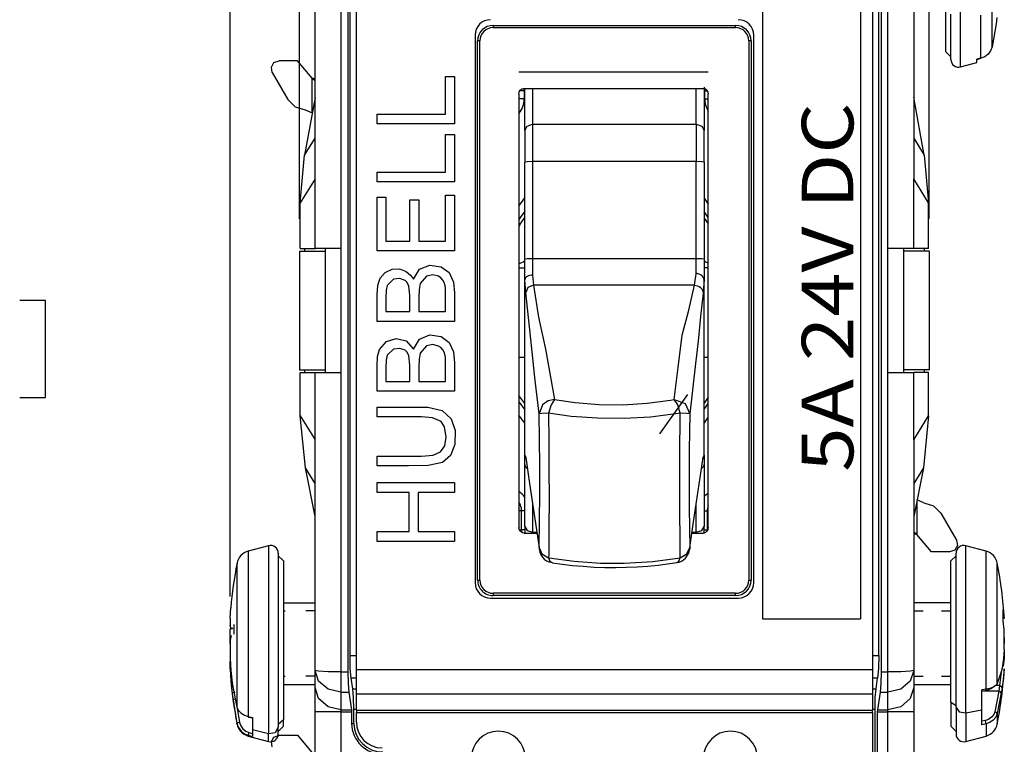
# Model space of a CAD drawing. Units: inches. Extents: x 0.3 to 16.7, y 0.3 to 10.7.
# Drawn here: x 4 to 5.9, y 6 to 7.4 of the extents above; entities that cross this region are included whole.
import ezdxf

# ---------------------------------------------------------------- set-up
doc = ezdxf.new("R2010")
doc.units = ezdxf.units.IN
doc.header["$MEASUREMENT"] = 0
doc.layers.add('GEOM', color=7, linetype='CONTINUOUS', lineweight=30)
doc.layers.add('TXT_NOTES_DIM', color=7, linetype='CONTINUOUS', lineweight=30)
doc.styles.add('DEFAULT', font='simplex.shx')

msp = doc.modelspace()

# ---------------------------------------------------------------- linework, layer by layer
at = {"layer": 'GEOM', "linetype": 'Continuous'}
for p, q in [((4.5736, 7.0832), (4.5736, 7.5254)), ((4.6236, 7.5282), (4.6236, 6.9483)), ((4.6368, 7.5282), (4.6368, 6.1284)), ((4.6535, 6.1334), (4.6535, 7.5292)), ((5.6534, 7.5292), (5.6534, 6.1334)), ((5.6702, 7.5282), (5.6702, 6.1284)), ((5.6835, 6.9483), (5.6835, 7.5282)), ((5.7335, 7.5254), (5.7335, 7.0834)), ((4.6412, 6.16), (4.6412, 7.4968)), ((5.4402, 7.4811), (5.4402, 6.2311)), ((5.6302, 7.4811), (5.6302, 6.2311)), ((5.6658, 6.16), (5.6658, 7.4968)), ((5.8243, 7.3816), (5.8243, 7.4221)), ((5.8854, 7.386), (5.8854, 7.4237)), ((5.7955, 7.3761), (5.7955, 7.4093)), ((5.8055, 7.3655), (5.8055, 7.4018)), ((5.8637, 7.3632), (5.8637, 7.4002)), ((5.8854, 7.357), (5.8854, 7.386)), ((5.8946, 7.3957), (5.893, 7.3833)), ((4.9185, 7.3803), (4.9185, 7.3759)), ((4.9185, 7.3803), (5.3884, 7.3803)), ((4.9185, 7.3759), (5.3884, 7.3759)), ((5.3884, 7.3759), (5.3884, 7.3803)), ((5.7955, 7.3507), (5.7955, 7.3761)), ((5.8055, 7.3377), (5.8055, 7.3655)), ((5.8243, 7.3474), (5.8243, 7.3816)), ((5.893, 7.3833), (5.8854, 7.339)), ((4.8835, 7.3613), (4.8835, 6.3013)), ((4.8885, 6.3063), (4.8885, 7.3503)), ((4.8929, 7.3503), (4.8885, 7.3503)), ((4.8928, 6.3063), (4.8929, 7.3503)), ((5.414, 7.3503), (5.414, 6.3063)), ((5.4184, 7.3503), (5.414, 7.3503)), ((5.4184, 7.3503), (5.4184, 6.3063)), ((5.4234, 6.3013), (5.4234, 7.3613)), ((5.7955, 7.3347), (5.7955, 7.3507)), ((5.8243, 7.3215), (5.8243, 7.3474)), ((5.8637, 7.3347), (5.8637, 7.3632)), ((5.8854, 7.339), (5.8854, 7.357)), ((5.7955, 7.3293), (5.7955, 7.3347)), ((5.7955, 7.3293), (5.8055, 7.3193)), ((5.8055, 7.3202), (5.8055, 7.3377)), ((5.8637, 7.3167), (5.8637, 7.3347)), ((5.8825, 7.3311), (5.8775, 7.3245)), ((5.8854, 7.339), (5.8825, 7.3311)), ((4.4888, 7.2994), (4.4939, 7.3083)), ((4.4939, 7.3083), (4.5036, 7.3118)), ((4.5392, 7.3118), (4.5036, 7.3118)), ((4.5677, 7.2778), (4.5392, 7.3118)), ((5.8055, 7.3143), (5.8055, 7.3202)), ((5.8243, 7.3053), (5.8243, 7.3215)), ((5.8243, 7.2998), (5.8555, 7.3081)), ((5.8637, 7.3167), (5.8555, 7.3146)), ((5.8555, 7.3144), (5.8637, 7.3165)), ((5.8555, 7.3097), (5.8555, 7.3146)), ((5.8555, 7.3081), (5.8555, 7.3097)), ((5.8711, 7.3196), (5.8637, 7.3167)), ((5.8637, 7.3166), (5.8637, 7.3167)), ((5.8775, 7.3245), (5.8711, 7.3196)), ((4.4906, 7.2893), (4.4888, 7.2994)), ((4.4906, 7.2893), (4.5209, 7.2368)), ((5.3353, 7.29), (4.9685, 7.29)), ((5.8243, 7.2998), (5.8243, 7.3053)), ((4.571, 7.2767), (4.5671, 7.2785)), ((4.5677, 7.2109), (4.5677, 7.2778)), ((4.5677, 7.2778), (4.5685, 7.2769)), ((4.5685, 7.2769), (4.5699, 7.2757)), ((4.5699, 7.2757), (4.5717, 7.2751)), ((4.5736, 7.2767), (4.571, 7.2767)), ((4.571, 7.2767), (4.5724, 7.275)), ((4.5717, 7.2751), (4.5724, 7.275)), ((4.5724, 7.275), (4.5736, 7.275)), ((4.826, 7.2493), (4.826, 7.2813)), ((4.826, 7.2813), (4.8358, 7.2813)), ((4.8358, 7.2813), (4.8435, 7.2813)), ((4.8435, 7.2813), (4.8435, 7.2299)), ((4.9685, 7.2475), (4.9692, 7.2513)), ((4.9692, 7.2513), (4.9711, 7.2547)), ((4.9742, 7.2533), (4.9701, 7.2533)), ((4.9711, 7.2547), (4.9739, 7.2571)), ((4.9739, 7.2571), (4.9771, 7.2582)), ((4.9787, 7.2533), (4.9742, 7.2533)), ((4.9771, 7.2582), (4.9785, 7.2583)), ((4.9785, 7.2583), (5.3253, 7.2583)), ((4.9787, 7.2558), (4.9787, 7.2583)), ((4.9787, 7.2533), (4.9787, 7.2558)), ((4.9787, 7.2533), (4.9787, 7.2383)), ((4.9798, 7.2533), (4.9787, 7.2533)), ((4.9798, 7.2275), (4.9798, 7.2583)), ((4.9948, 7.2583), (4.9948, 7.2289)), ((5.3122, 7.2289), (5.3122, 7.2583)), ((5.3253, 7.2583), (5.3284, 7.2578)), ((5.3272, 7.2604), (5.3272, 7.2425)), ((5.3284, 7.2533), (5.3272, 7.2533)), ((5.3284, 7.2578), (5.3312, 7.2563)), ((5.3284, 7.2556), (5.3284, 7.2578)), ((5.3284, 7.2533), (5.3284, 7.2556)), ((5.3284, 7.2383), (5.3284, 7.2533)), ((5.3284, 7.2533), (5.3311, 7.2533)), ((5.3311, 7.2533), (5.3337, 7.2533)), ((5.3312, 7.2563), (5.3334, 7.2539)), ((5.3334, 7.2539), (5.3348, 7.2507)), ((5.3348, 7.2507), (5.3353, 7.2475)), ((4.5209, 7.2368), (4.535, 7.2225)), ((4.5736, 7.2404), (4.5532, 7.1291)), ((4.826, 7.2086), (4.826, 7.2493)), ((4.9685, 7.2475), (4.9685, 6.4081)), ((4.9732, 7.2383), (4.9685, 7.2383)), ((4.9787, 7.2383), (4.9732, 7.2383)), ((5.3272, 7.2425), (5.3272, 7.2144)), ((5.3284, 7.2383), (5.3319, 7.2383)), ((5.3319, 7.2383), (5.3353, 7.2383)), ((5.3353, 6.4081), (5.3353, 7.2475)), ((5.7539, 7.1288), (5.7335, 7.2413)), ((4.535, 7.2225), (4.5542, 7.2168)), ((4.5542, 7.2168), (4.5677, 7.2109)), ((4.8435, 7.2299), (4.8435, 7.1895)), ((4.9798, 7.177), (4.9798, 7.2275)), ((4.9948, 7.2289), (4.9948, 7.1889)), ((5.3122, 7.1889), (5.3122, 7.2289)), ((5.3272, 7.2144), (5.3272, 7.177)), ((4.6935, 7.2002), (4.6935, 7.2086)), ((4.6935, 7.2086), (4.7677, 7.2086)), ((4.6935, 7.1895), (4.6935, 7.2002)), ((4.7677, 7.2086), (4.826, 7.2086)), ((4.7595, 7.1895), (4.6935, 7.1895)), ((4.8435, 7.1895), (4.7595, 7.1895)), ((4.9798, 7.177), (4.9842, 7.1854)), ((4.9798, 7.177), (4.9798, 7.1498)), ((4.9842, 7.1854), (4.9948, 7.1889)), ((4.9948, 7.1889), (5.3122, 7.1889)), ((4.9948, 7.1889), (4.9948, 7.1569)), ((5.3122, 7.1889), (5.3228, 7.1854)), ((5.3122, 7.1889), (5.3122, 7.1569)), ((5.3228, 7.1854), (5.3272, 7.177)), ((5.3272, 7.1498), (5.3272, 7.177)), ((4.5532, 7.1291), (4.5736, 7.162)), ((4.826, 7.137), (4.826, 7.169)), ((4.826, 7.169), (4.8358, 7.169)), ((4.8358, 7.169), (4.8435, 7.169)), ((4.8435, 7.169), (4.8435, 7.1176)), ((4.9948, 7.1569), (4.9948, 7.1165)), ((5.3122, 7.1569), (5.3122, 7.1165)), ((5.7335, 7.1619), (5.7539, 7.1288)), ((4.826, 7.0963), (4.826, 7.137)), ((4.9798, 7.1498), (4.9798, 7.1155)), ((5.3272, 7.1155), (5.3272, 7.1498)), ((4.5448, 7.0366), (4.5532, 7.1291)), ((4.8435, 7.1176), (4.8435, 7.0772)), ((4.9948, 7.1165), (4.9842, 7.1162)), ((4.9948, 7.1165), (4.9948, 6.9292)), ((5.3122, 7.1165), (4.9948, 7.1165)), ((5.3228, 7.1162), (5.3122, 7.1165)), ((5.3122, 6.9292), (5.3122, 7.1165)), ((5.7539, 7.1288), (5.7622, 7.0368)), ((4.9842, 7.1162), (4.9798, 7.1155)), ((4.9798, 6.9281), (4.9798, 7.1155)), ((5.3272, 7.1155), (5.3228, 7.1162)), ((5.3272, 7.1155), (5.3272, 6.9281)), ((4.5736, 7.0832), (4.5448, 7.0366)), ((4.5736, 6.9483), (4.5736, 7.0832)), ((4.6935, 7.0879), (4.6935, 7.0963)), ((4.6935, 7.0963), (4.7677, 7.0963)), ((4.6935, 7.0772), (4.6935, 7.0879)), ((4.7677, 7.0963), (4.826, 7.0963)), ((5.7335, 6.9483), (5.7335, 7.0834)), ((5.7622, 7.0368), (5.7335, 7.0834)), ((4.7595, 7.0772), (4.6935, 7.0772)), ((4.8435, 7.0772), (4.7595, 7.0772)), ((4.6935, 7.002), (4.6935, 7.0478)), ((4.6935, 7.0478), (4.7033, 7.0478)), ((4.7033, 7.0478), (4.7109, 7.0478)), ((4.7109, 7.0478), (4.7109, 7.0001)), ((4.7571, 7.0427), (4.7669, 7.0427)), ((4.7571, 7.0075), (4.7571, 7.0427)), ((4.7669, 7.0427), (4.7745, 7.0427)), ((4.7745, 7.0427), (4.7745, 6.9979)), ((4.826, 7.0515), (4.8358, 7.0515)), ((4.826, 7.0124), (4.826, 7.0515)), ((4.8358, 7.0515), (4.8435, 7.0515)), ((4.8435, 7.0515), (4.8435, 6.9911)), ((4.9685, 7.0304), (4.9798, 7.0463)), ((5.3272, 7.0457), (5.3353, 7.0343)), ((4.5448, 6.9483), (4.5448, 7.0366)), ((5.7622, 6.9483), (5.7622, 7.0368)), ((4.6935, 6.9436), (4.6935, 7.002)), ((4.7571, 6.9627), (4.7571, 7.0075)), ((4.826, 6.9627), (4.826, 7.0124)), ((4.9798, 7.0204), (4.9685, 7.0046)), ((4.9709, 6.9956), (4.9798, 7.0081)), ((5.3353, 7.0083), (5.3272, 7.0197)), ((5.3272, 7.0073), (5.3353, 6.9959)), ((4.7109, 7.0001), (4.7109, 6.9627)), ((4.7745, 6.9979), (4.7745, 6.9627)), ((4.8435, 6.9911), (4.8435, 6.9436)), ((4.9685, 6.9963), (4.9709, 6.9956)), ((4.9709, 6.9956), (4.9685, 6.9903)), ((4.5448, 6.9483), (4.5736, 6.9483)), ((4.5536, 6.947), (4.5536, 6.9483)), ((4.5536, 6.9433), (4.5536, 6.947)), ((4.5803, 6.9483), (4.5736, 6.9483)), ((4.5986, 6.9483), (4.5803, 6.9483)), ((4.5936, 6.7083), (4.5936, 6.9483)), ((4.6236, 6.9483), (4.5986, 6.9483)), ((4.6236, 6.9483), (4.6236, 6.7083)), ((4.7109, 6.9627), (4.7368, 6.9627)), ((4.7368, 6.9627), (4.7571, 6.9627)), ((4.7745, 6.9627), (4.8034, 6.9627)), ((4.8034, 6.9627), (4.826, 6.9627)), ((5.6835, 6.7083), (5.6835, 6.9483)), ((5.7085, 6.9483), (5.6835, 6.9483)), ((5.7268, 6.9483), (5.7085, 6.9483)), ((5.7135, 6.9483), (5.7135, 6.7083)), ((5.7335, 6.9483), (5.7268, 6.9483)), ((5.7622, 6.9483), (5.7335, 6.9483)), ((5.7535, 6.9483), (5.7535, 6.947)), ((5.7535, 6.947), (5.7535, 6.9433)), ((4.5435, 6.9433), (4.5435, 6.7133)), ((4.5436, 6.9433), (4.5936, 6.9433)), ((4.7595, 6.9436), (4.6935, 6.9436)), ((4.8435, 6.9436), (4.7595, 6.9436)), ((4.9798, 6.9281), (4.9842, 6.9289)), ((4.9798, 6.9067), (4.9798, 6.9281)), ((4.9842, 6.9289), (4.9948, 6.9292)), ((4.9948, 6.9292), (5.3122, 6.9292)), ((4.9948, 6.9292), (4.9948, 6.9121)), ((5.3122, 6.9292), (5.3228, 6.9289)), ((5.3122, 6.9142), (5.3122, 6.9292)), ((5.3228, 6.9289), (5.3272, 6.9281)), ((5.3272, 6.9281), (5.3272, 6.9067)), ((5.7635, 6.9433), (5.7135, 6.9433)), ((5.7635, 6.9433), (5.7635, 6.7133)), ((4.7095, 6.9017), (4.7229, 6.908)), ((4.7229, 6.908), (4.7371, 6.9088)), ((4.7371, 6.9088), (4.7503, 6.904)), ((4.7639, 6.8887), (4.776, 6.908)), ((4.776, 6.908), (4.7957, 6.9162)), ((4.7957, 6.9162), (4.8178, 6.913)), ((4.8178, 6.913), (4.8336, 6.9015)), ((4.9766, 6.9217), (4.9685, 6.9189)), ((4.9685, 6.9106), (4.9798, 6.9106)), ((4.9798, 6.925), (4.9766, 6.9217)), ((4.9798, 6.8874), (4.9798, 6.9067)), ((4.9948, 6.9121), (4.9948, 6.8967)), ((5.3122, 6.9003), (5.3122, 6.9142)), ((5.3306, 6.9216), (5.3272, 6.925)), ((5.3353, 6.9106), (5.3272, 6.9106)), ((5.3272, 6.9067), (5.3272, 6.8875)), ((5.3353, 6.92), (5.3306, 6.9216)), ((4.6948, 6.8772), (4.6996, 6.8908)), ((4.6996, 6.8908), (4.7095, 6.9017)), ((4.7255, 6.8886), (4.7131, 6.8768)), ((4.7376, 6.8899), (4.7255, 6.8886)), ((4.7478, 6.8863), (4.7376, 6.8899)), ((4.7503, 6.904), (4.7587, 6.8967)), ((4.7587, 6.8967), (4.7639, 6.8887)), ((4.7893, 6.8948), (4.7771, 6.8804)), ((4.8015, 6.8973), (4.7893, 6.8948)), ((4.8129, 6.8945), (4.8015, 6.8973)), ((4.8173, 6.8916), (4.8129, 6.8945)), ((4.8212, 6.8871), (4.8173, 6.8916)), ((4.8336, 6.9015), (4.8416, 6.8833)), ((4.9808, 6.8907), (4.9798, 6.8877)), ((4.9816, 6.8634), (4.9798, 6.8877)), ((4.9798, 6.8877), (4.9798, 6.8876)), ((4.9798, 6.8876), (4.9798, 6.8874)), ((4.9798, 6.5484), (4.9798, 6.8874)), ((4.9834, 6.8933), (4.9808, 6.8907)), ((4.9872, 6.8953), (4.9834, 6.8933)), ((4.9919, 6.8965), (4.9872, 6.8953)), ((4.9942, 6.8967), (4.9919, 6.8965)), ((4.9948, 6.8967), (4.9942, 6.8967)), ((4.9948, 6.8967), (4.9966, 6.8773)), ((5.3102, 6.8862), (5.312, 6.8984)), ((5.312, 6.8984), (5.3122, 6.9003)), ((5.3179, 6.8987), (5.3122, 6.9003)), ((5.3228, 6.8959), (5.3179, 6.8987)), ((5.3261, 6.892), (5.3228, 6.8959)), ((5.3272, 6.8875), (5.3261, 6.892)), ((4.6935, 6.8588), (4.6948, 6.8772)), ((4.7131, 6.8768), (4.7114, 6.8673)), ((4.7519, 6.8824), (4.7478, 6.8863)), ((4.7553, 6.8754), (4.7519, 6.8824)), ((4.7571, 6.8577), (4.7553, 6.8754)), ((4.7749, 6.869), (4.7745, 6.8529)), ((4.7771, 6.8804), (4.7749, 6.869)), ((4.8235, 6.8827), (4.8212, 6.8871)), ((4.8253, 6.8759), (4.8235, 6.8827)), ((4.8259, 6.8714), (4.8253, 6.8759)), ((4.826, 6.8627), (4.8259, 6.8714)), ((4.8416, 6.8833), (4.8435, 6.8623)), ((4.986, 6.8731), (4.9816, 6.8634)), ((4.9966, 6.8773), (4.986, 6.8731)), ((4.9966, 6.8773), (5.0067, 6.8154)), ((5.3084, 6.8773), (4.9966, 6.8773)), ((5.2974, 6.8287), (5.3084, 6.8773)), ((5.3084, 6.8773), (5.3102, 6.8862)), ((5.3084, 6.8773), (5.3146, 6.8761)), ((5.3146, 6.8761), (5.3177, 6.8746)), ((5.3177, 6.8746), (5.3204, 6.8725)), ((5.3204, 6.8725), (5.3226, 6.87)), ((5.3226, 6.87), (5.3242, 6.8672)), ((5.3263, 6.8721), (5.3254, 6.8615)), ((5.3272, 6.8872), (5.3263, 6.8721)), ((5.3272, 6.5484), (5.3272, 6.8872)), ((4.6935, 6.8071), (4.6935, 6.8588)), ((4.7114, 6.8673), (4.7109, 6.8525)), ((4.7109, 6.8525), (4.7109, 6.8262)), ((4.7571, 6.8262), (4.7571, 6.8577)), ((4.7745, 6.8529), (4.7745, 6.8262)), ((4.826, 6.8466), (4.826, 6.8627)), ((4.8435, 6.8623), (4.8435, 6.8314)), ((4.993, 6.7604), (4.9816, 6.8634)), ((5.3254, 6.8615), (5.3206, 6.8165)), ((5.3242, 6.8672), (5.3254, 6.8615)), ((4.826, 6.8262), (4.826, 6.8466)), ((4.8435, 6.8314), (4.8435, 6.8071)), ((4.7109, 6.8262), (4.7368, 6.8262)), ((4.7368, 6.8262), (4.7571, 6.8262)), ((4.7745, 6.8262), (4.8034, 6.8262)), ((4.8034, 6.8262), (4.826, 6.8262)), ((5.0067, 6.8154), (5.0199, 6.7535)), ((5.2846, 6.7802), (5.2974, 6.8287)), ((5.3206, 6.8165), (5.3158, 6.769)), ((4.7595, 6.8071), (4.6935, 6.8071)), ((4.8435, 6.8071), (4.7595, 6.8071)), ((4.7117, 6.7681), (4.7309, 6.774)), ((4.7309, 6.774), (4.7497, 6.7693)), ((4.7639, 6.7536), (4.776, 6.773)), ((4.776, 6.773), (4.7957, 6.7812)), ((4.7957, 6.7812), (4.8178, 6.7779)), ((4.8178, 6.7779), (4.8336, 6.7665)), ((5.2769, 6.7182), (5.2846, 6.7802)), ((4.6981, 6.7527), (4.7117, 6.7681)), ((4.7376, 6.7548), (4.7255, 6.7536)), ((4.7478, 6.7513), (4.7376, 6.7548)), ((4.7497, 6.7693), (4.7639, 6.7536)), ((4.7893, 6.7597), (4.7771, 6.7454)), ((4.8015, 6.7623), (4.7893, 6.7597)), ((4.8129, 6.7594), (4.8015, 6.7623)), ((4.8173, 6.7565), (4.8129, 6.7594)), ((4.8212, 6.752), (4.8173, 6.7565)), ((4.8336, 6.7665), (4.8416, 6.7483)), ((5.0002, 6.693), (4.993, 6.7604)), ((5.3158, 6.769), (5.3109, 6.7258)), ((4.6935, 6.7209), (4.6943, 6.7389)), ((4.6943, 6.7389), (4.6981, 6.7527)), ((4.7131, 6.7417), (4.7114, 6.7322)), ((4.7255, 6.7536), (4.7131, 6.7417)), ((4.7519, 6.7473), (4.7478, 6.7513)), ((4.7553, 6.7403), (4.7519, 6.7473)), ((4.7571, 6.7227), (4.7553, 6.7403)), ((4.7771, 6.7454), (4.7749, 6.7339)), ((4.8235, 6.7476), (4.8212, 6.752)), ((4.8253, 6.7408), (4.8235, 6.7476)), ((4.8259, 6.7364), (4.8253, 6.7408)), ((4.826, 6.7276), (4.8259, 6.7364)), ((4.8416, 6.7483), (4.8435, 6.7272)), ((4.9685, 6.7378), (4.9798, 6.7378)), ((5.0199, 6.7535), (5.0374, 6.6562)), ((5.3272, 6.7378), (5.3353, 6.7378)), ((4.6935, 6.672), (4.6935, 6.7209)), ((4.7114, 6.7322), (4.7109, 6.7174)), ((4.7109, 6.7174), (4.7109, 6.6911)), ((4.7571, 6.6911), (4.7571, 6.7227)), ((4.7749, 6.7339), (4.7745, 6.7178)), ((4.7745, 6.7178), (4.7745, 6.6911)), ((4.826, 6.7115), (4.826, 6.7276)), ((4.8435, 6.7272), (4.8435, 6.6963)), ((5.2696, 6.6562), (5.2769, 6.7182)), ((5.3109, 6.7258), (5.2996, 6.6285)), ((4.5436, 6.7133), (4.5936, 6.7133)), ((4.5448, 6.7083), (4.5736, 6.7083)), ((4.5448, 6.6243), (4.5448, 6.7083)), ((4.5536, 6.7096), (4.5536, 6.7133)), ((4.5536, 6.7083), (4.5536, 6.7096)), ((4.5736, 6.5777), (4.5736, 6.7083)), ((4.5736, 6.7083), (4.5803, 6.7083)), ((4.5803, 6.7083), (4.5986, 6.7083)), ((4.5986, 6.7083), (4.6236, 6.7083)), ((4.6236, 6.7083), (4.6236, 6.1284)), ((4.826, 6.6911), (4.826, 6.7115)), ((5.6835, 6.1284), (5.6835, 6.7083)), ((5.6835, 6.7083), (5.7085, 6.7083)), ((5.7085, 6.7083), (5.7268, 6.7083)), ((5.7635, 6.7133), (5.7135, 6.7133)), ((5.7268, 6.7083), (5.7335, 6.7083)), ((5.7622, 6.7083), (5.7335, 6.7083)), ((5.7335, 6.5777), (5.7335, 6.7083)), ((5.7535, 6.7133), (5.7535, 6.7096)), ((5.7535, 6.7096), (5.7535, 6.7083)), ((5.7622, 6.6243), (5.7622, 6.7083)), ((4.7109, 6.6911), (4.7368, 6.6911)), ((4.7368, 6.6911), (4.7571, 6.6911)), ((4.7745, 6.6911), (4.8034, 6.6911)), ((4.8034, 6.6911), (4.826, 6.6911)), ((4.8435, 6.6963), (4.8435, 6.672)), ((5.0075, 6.6285), (5.0002, 6.693)), ((4.7595, 6.672), (4.6935, 6.672)), ((4.8435, 6.672), (4.7595, 6.672)), ((4.9798, 6.648), (4.9685, 6.6639)), ((5.2418, 6.5897), (5.2957, 6.6653)), ((5.3353, 6.6603), (5.3272, 6.6489)), ((4.6935, 6.6412), (4.7266, 6.6412)), ((4.6935, 6.6328), (4.6935, 6.6412)), ((4.7266, 6.6412), (4.7597, 6.6412)), ((4.7597, 6.6412), (4.7921, 6.6408)), ((4.7921, 6.6408), (4.8196, 6.6347)), ((4.9685, 6.6516), (4.9798, 6.6357)), ((5.0142, 6.6458), (5.0075, 6.6285)), ((5.0251, 6.6536), (5.0142, 6.6458)), ((5.0374, 6.6562), (5.0251, 6.6536)), ((5.0307, 6.6455), (5.0261, 6.6295)), ((5.0374, 6.6562), (5.0307, 6.6455)), ((5.0374, 6.6562), (5.0773, 6.6501)), ((5.0773, 6.6501), (5.1236, 6.6463)), ((5.1236, 6.6463), (5.1707, 6.6458)), ((5.1707, 6.6458), (5.2172, 6.6487)), ((5.2172, 6.6487), (5.2619, 6.6548)), ((5.2619, 6.6548), (5.2696, 6.6562)), ((5.2696, 6.6562), (5.2908, 6.6479)), ((5.2764, 6.6455), (5.2696, 6.6562)), ((5.2809, 6.6295), (5.2764, 6.6455)), ((5.2908, 6.6479), (5.2996, 6.6285)), ((5.3272, 6.6366), (5.3353, 6.6479)), ((4.5448, 6.6243), (4.5736, 6.5777)), ((4.5548, 6.5235), (4.5448, 6.6243)), ((4.6935, 6.6221), (4.6935, 6.6328)), ((4.7314, 6.6221), (4.6935, 6.6221)), ((4.7797, 6.6221), (4.7314, 6.6221)), ((4.8009, 6.6204), (4.7797, 6.6221)), ((4.8177, 6.6131), (4.8009, 6.6204)), ((4.8196, 6.6347), (4.8374, 6.6184)), ((4.9798, 6.6099), (4.9685, 6.6257)), ((5.0129, 6.6289), (5.0075, 6.6285)), ((5.0083, 6.5777), (5.0075, 6.6285)), ((5.0261, 6.6295), (5.0129, 6.6289)), ((5.0261, 6.6295), (5.0265, 6.5753)), ((5.0699, 6.6233), (5.0261, 6.6295)), ((5.1207, 6.6195), (5.0699, 6.6233)), ((5.2234, 6.622), (5.1724, 6.6191)), ((5.2724, 6.628), (5.2234, 6.622)), ((5.2809, 6.6295), (5.2724, 6.628)), ((5.2804, 6.553), (5.2809, 6.6209)), ((5.2809, 6.6209), (5.2809, 6.6295)), ((5.2941, 6.6289), (5.2809, 6.6295)), ((5.2996, 6.6285), (5.2941, 6.6289)), ((5.2996, 6.6285), (5.2985, 6.5576)), ((5.3353, 6.6221), (5.3272, 6.6108)), ((5.7335, 6.5777), (5.7622, 6.6243)), ((5.7622, 6.6243), (5.7522, 6.5235)), ((4.8245, 6.6029), (4.8177, 6.6131)), ((4.8276, 6.583), (4.8245, 6.6029)), ((4.8374, 6.6184), (4.8451, 6.5961)), ((5.1724, 6.6191), (5.1207, 6.6195)), ((4.8247, 6.5665), (4.8276, 6.583)), ((4.8451, 6.5961), (4.8444, 6.5685)), ((4.5736, 6.1312), (4.5736, 6.5777)), ((4.8163, 6.5546), (4.8247, 6.5665)), ((4.8444, 6.5685), (4.836, 6.5474)), ((5.0088, 6.5289), (5.0083, 6.5777)), ((5.0265, 6.5753), (5.0267, 6.5221)), ((5.7335, 6.5777), (5.7335, 6.1312)), ((4.6935, 6.5465), (4.7221, 6.5465)), ((4.6935, 6.5381), (4.6935, 6.5465)), ((4.7221, 6.5465), (4.7507, 6.5465)), ((4.7507, 6.5465), (4.7794, 6.5465)), ((4.7794, 6.5465), (4.8025, 6.5484)), ((4.8025, 6.5484), (4.8163, 6.5546)), ((4.836, 6.5474), (4.8205, 6.5342)), ((4.9798, 6.5425), (4.9798, 6.5484)), ((4.9798, 6.5484), (4.9798, 6.5481)), ((4.9798, 6.5481), (4.9798, 6.548)), ((4.9798, 6.548), (4.9816, 6.5436)), ((4.9798, 6.548), (4.9807, 6.5437)), ((4.9814, 6.5439), (4.9815, 6.5438)), ((5.2803, 6.4915), (5.2804, 6.553)), ((5.2985, 6.5576), (5.2981, 6.5014)), ((5.3254, 6.5436), (5.3272, 6.548)), ((5.3256, 6.5438), (5.3256, 6.5439)), ((5.3262, 6.5431), (5.3272, 6.548)), ((5.3272, 6.5482), (5.3272, 6.5484)), ((5.3272, 6.5484), (5.3272, 6.5425)), ((5.3272, 6.548), (5.3272, 6.5482)), ((4.6935, 6.5275), (4.6935, 6.5381)), ((4.7548, 6.5275), (4.6935, 6.5275)), ((4.7929, 6.5279), (4.7548, 6.5275)), ((4.8205, 6.5342), (4.7929, 6.5279)), ((4.9798, 6.531), (4.9798, 6.5425)), ((4.9798, 6.4103), (4.9798, 6.531)), ((4.9811, 6.5264), (4.9798, 6.531)), ((4.9846, 6.5226), (4.9811, 6.5264)), ((4.9815, 6.5438), (4.9816, 6.5431)), ((4.9816, 6.5436), (4.9889, 6.4935)), ((4.9816, 6.5436), (4.9817, 6.5426)), ((4.9816, 6.5431), (4.9818, 6.5418)), ((4.9817, 6.5426), (4.9818, 6.5417)), ((5.0089, 6.4726), (5.0088, 6.5289)), ((5.314, 6.4664), (5.3254, 6.5436)), ((5.3259, 6.5264), (5.3223, 6.5225)), ((5.3251, 6.5412), (5.3262, 6.5431)), ((5.3253, 6.5418), (5.3255, 6.5431)), ((5.3255, 6.5431), (5.3256, 6.5438)), ((5.3272, 6.531), (5.3259, 6.5264)), ((5.3272, 6.5425), (5.3272, 6.531)), ((5.3272, 6.531), (5.3272, 6.4103)), ((4.5736, 6.4295), (4.5548, 6.5235)), ((4.5736, 6.4931), (4.5548, 6.5235)), ((5.0267, 6.5221), (5.0268, 6.4623)), ((5.7522, 6.5235), (5.7335, 6.4295)), ((5.7522, 6.5235), (5.7335, 6.4931)), ((4.6935, 6.4951), (4.7775, 6.4951)), ((4.6935, 6.4867), (4.6935, 6.4951)), ((4.6935, 6.476), (4.6935, 6.4867)), ((4.7775, 6.4951), (4.8435, 6.4951)), ((4.8435, 6.4951), (4.8435, 6.4844)), ((4.9889, 6.4935), (4.9961, 6.4463)), ((5.2803, 6.4338), (5.2803, 6.4915)), ((5.2981, 6.5014), (5.2982, 6.4472)), ((4.7208, 6.476), (4.6935, 6.476)), ((4.7556, 6.476), (4.7208, 6.476)), ((4.7556, 6.4428), (4.7556, 6.476)), ((4.804, 6.476), (4.773, 6.476)), ((4.773, 6.476), (4.773, 6.4337)), ((4.8435, 6.476), (4.804, 6.476)), ((4.8435, 6.4844), (4.8435, 6.476)), ((5.0086, 6.4225), (5.0089, 6.4726)), ((4.9948, 6.4546), (4.9948, 6.3988)), ((5.0268, 6.4623), (5.0266, 6.4072)), ((5.3068, 6.4192), (5.314, 6.4664)), ((5.3122, 6.3988), (5.3122, 6.4545)), ((5.7528, 6.4558), (5.7393, 6.4617)), ((5.7393, 6.4588), (5.7393, 6.3948)), ((5.7528, 6.4558), (5.7721, 6.4501)), ((5.7721, 6.4501), (5.7861, 6.4358)), ((4.7556, 6.4005), (4.7556, 6.4428)), ((4.773, 6.4337), (4.773, 6.4005)), ((4.9737, 6.4403), (4.9691, 6.4403)), ((4.9691, 6.4046), (4.9691, 6.4403)), ((4.9737, 6.4033), (4.9737, 6.4403)), ((4.9753, 6.4403), (4.9737, 6.4403)), ((4.9798, 6.4403), (4.9753, 6.4403)), ((4.9961, 6.4463), (5.0075, 6.3692)), ((5.2806, 6.3892), (5.2803, 6.4338)), ((5.2982, 6.4472), (5.2987, 6.4063)), ((5.3272, 6.4403), (5.3317, 6.4403)), ((5.3317, 6.4403), (5.3334, 6.4403)), ((5.3334, 6.4403), (5.3334, 6.4033)), ((5.3353, 6.4403), (5.3334, 6.4403)), ((5.7861, 6.4358), (5.8165, 6.3833)), ((5.0075, 6.3692), (5.0086, 6.4225)), ((5.2996, 6.3692), (5.3068, 6.4192)), ((4.6935, 6.4005), (4.7283, 6.4005)), ((4.6935, 6.392), (4.6935, 6.4005)), ((4.6935, 6.3813), (4.6935, 6.392)), ((4.7283, 6.4005), (4.7556, 6.4005)), ((4.773, 6.4005), (4.8125, 6.4005)), ((4.8125, 6.4005), (4.8435, 6.4005)), ((4.8435, 6.4005), (4.8435, 6.3897)), ((4.969, 6.405), (4.9685, 6.4081)), ((4.9704, 6.4018), (4.969, 6.405)), ((4.9696, 6.4033), (4.9737, 6.4033)), ((4.9726, 6.3994), (4.9704, 6.4018)), ((4.9754, 6.3978), (4.9726, 6.3994)), ((4.9753, 6.4033), (4.9737, 6.4033)), ((4.9739, 6.4008), (4.9737, 6.4033)), ((4.9745, 6.3983), (4.9739, 6.4008)), ((4.9798, 6.4033), (4.9753, 6.4033)), ((4.9785, 6.3973), (4.9754, 6.3978)), ((4.9785, 6.3973), (5.0033, 6.3973)), ((4.9798, 6.4103), (4.9842, 6.4022)), ((4.9798, 6.4103), (4.9798, 6.4032)), ((4.9798, 6.4032), (4.9798, 6.3976)), ((4.9842, 6.4022), (4.9948, 6.3988)), ((4.9948, 6.3988), (5.0031, 6.3988)), ((4.9948, 6.3981), (4.9948, 6.3988)), ((4.9948, 6.3973), (4.9948, 6.3981)), ((5.0266, 6.4072), (5.0262, 6.3554)), ((5.2987, 6.4063), (5.2996, 6.3692)), ((5.3036, 6.3973), (5.3253, 6.3973)), ((5.3039, 6.3988), (5.3122, 6.3988)), ((5.3122, 6.3988), (5.3228, 6.4022)), ((5.3122, 6.3981), (5.3122, 6.3988)), ((5.3122, 6.3973), (5.3122, 6.3981)), ((5.3228, 6.4022), (5.3272, 6.4103)), ((5.3267, 6.3974), (5.3253, 6.3973)), ((5.3299, 6.3985), (5.3267, 6.3974)), ((5.3272, 6.4023), (5.3272, 6.4103)), ((5.3272, 6.4033), (5.3317, 6.4033)), ((5.3272, 6.3963), (5.3272, 6.4023)), ((5.3327, 6.4009), (5.3299, 6.3985)), ((5.3317, 6.4033), (5.3334, 6.4033)), ((5.3346, 6.4043), (5.3327, 6.4009)), ((5.3353, 6.4081), (5.3346, 6.4043)), ((5.7347, 6.3976), (5.7335, 6.3976)), ((5.7335, 6.3959), (5.7361, 6.3959)), ((5.7354, 6.3975), (5.7347, 6.3976)), ((5.7361, 6.3959), (5.7347, 6.3976)), ((5.7371, 6.3969), (5.7354, 6.3975)), ((5.7361, 6.3959), (5.7399, 6.3941)), ((5.7386, 6.3957), (5.7371, 6.3969)), ((5.7393, 6.3948), (5.7386, 6.3957)), ((5.7678, 6.3608), (5.7393, 6.3948)), ((4.4833, 6.3728), (4.4439, 6.3623)), ((4.4833, 6.3728), (4.4833, 6.3669)), ((4.7595, 6.3813), (4.6935, 6.3813)), ((4.8435, 6.3813), (4.7595, 6.3813)), ((4.8435, 6.3897), (4.8435, 6.3813)), ((5.2809, 6.3495), (5.2806, 6.3892)), ((5.8182, 6.3732), (5.8131, 6.3643)), ((5.8165, 6.3833), (5.8182, 6.3732)), ((5.8343, 6.3664), (5.8343, 6.3728)), ((5.8737, 6.3623), (5.8343, 6.3728)), ((4.4439, 6.3623), (4.4439, 6.3568)), ((4.4439, 6.3568), (4.4439, 6.3407)), ((4.4833, 6.3669), (4.4833, 6.3497)), ((4.5022, 6.3583), (4.5022, 6.3529)), ((4.5122, 6.3433), (4.5022, 6.3533)), ((5.0075, 6.3692), (5.0129, 6.3574)), ((5.0129, 6.3574), (5.0261, 6.3495)), ((5.0262, 6.3554), (5.0261, 6.3495)), ((5.2809, 6.3495), (5.2941, 6.3574)), ((5.2941, 6.3574), (5.2996, 6.3692)), ((5.2995, 6.3674), (5.2993, 6.3657)), ((5.2996, 6.3692), (5.2995, 6.3674)), ((5.8035, 6.3608), (5.7678, 6.3608)), ((5.8131, 6.3643), (5.8035, 6.3608)), ((5.8155, 6.3533), (5.8055, 6.3433)), ((5.8155, 6.3524), (5.8155, 6.3583)), ((5.8343, 6.3474), (5.8343, 6.3664)), ((5.8737, 6.3562), (5.8737, 6.3623)), ((5.8737, 6.3384), (5.8737, 6.3562)), ((4.4222, 6.3391), (4.4222, 6.3332)), ((4.4439, 6.3407), (4.4439, 6.315)), ((4.4833, 6.3497), (4.4833, 6.3221)), ((4.5022, 6.3529), (4.5022, 6.3369)), ((4.5022, 6.3369), (4.5022, 6.3114)), ((4.5122, 6.3433), (4.5122, 6.3373)), ((4.5122, 6.3373), (4.5122, 6.3198)), ((5.0261, 6.3495), (5.0287, 6.3429)), ((5.0261, 6.3495), (5.0265, 6.3494)), ((5.0265, 6.3494), (5.0754, 6.3427)), ((5.0287, 6.3429), (5.0326, 6.3401)), ((5.0326, 6.3401), (5.033, 6.3401)), ((5.033, 6.3401), (5.0334, 6.34)), ((5.0334, 6.34), (5.0525, 6.337)), ((5.0525, 6.337), (5.0725, 6.3348)), ((5.0725, 6.3348), (5.0932, 6.333)), ((5.0754, 6.3427), (5.1265, 6.3392)), ((5.1265, 6.3392), (5.1724, 6.339)), ((5.1724, 6.339), (5.2279, 6.3423)), ((5.218, 6.3333), (5.238, 6.3352)), ((5.2279, 6.3423), (5.2809, 6.3495)), ((5.238, 6.3352), (5.2564, 6.3375)), ((5.2564, 6.3375), (5.2743, 6.3402)), ((5.2743, 6.3401), (5.2783, 6.3428)), ((5.2783, 6.3428), (5.2809, 6.3495)), ((5.8055, 6.3379), (5.8055, 6.3433)), ((5.8055, 6.3219), (5.8055, 6.3379)), ((5.8155, 6.3349), (5.8155, 6.3524)), ((5.8155, 6.3071), (5.8155, 6.3349)), ((5.8343, 6.3173), (5.8343, 6.3474)), ((5.8737, 6.3102), (5.8737, 6.3384)), ((5.8954, 6.3322), (5.8954, 6.3391)), ((4.4222, 6.3332), (4.4222, 6.316)), ((4.4222, 6.316), (4.4222, 6.2888)), ((4.4439, 6.315), (4.4439, 6.2812)), ((4.4833, 6.3221), (4.4833, 6.2858)), ((4.5122, 6.3198), (4.5122, 6.292)), ((5.0932, 6.333), (5.1141, 6.3316)), ((5.1141, 6.3316), (5.1351, 6.3309)), ((5.1351, 6.3309), (5.1563, 6.3307)), ((5.1563, 6.3307), (5.177, 6.331)), ((5.177, 6.331), (5.1976, 6.3319)), ((5.1976, 6.3319), (5.218, 6.3333)), ((5.8055, 6.2965), (5.8055, 6.3219)), ((5.8343, 6.2781), (5.8343, 6.3173)), ((5.8954, 6.3121), (5.8954, 6.3322)), ((4.5022, 6.3114), (4.5022, 6.278)), ((4.8885, 6.3063), (4.8928, 6.3063)), ((5.414, 6.3063), (5.4184, 6.3063)), ((5.8055, 6.2633), (5.8055, 6.2965)), ((5.8155, 6.2708), (5.8155, 6.3071)), ((5.8737, 6.2733), (5.8737, 6.3102)), ((5.8954, 6.2807), (5.8954, 6.3121)), ((4.4222, 6.2888), (4.4222, 6.2536)), ((4.4439, 6.2812), (4.4439, 6.2414)), ((4.4833, 6.2858), (4.4833, 6.2432)), ((4.5022, 6.278), (4.5022, 6.2387)), ((4.5122, 6.292), (4.5122, 6.256)), ((4.9185, 6.2807), (4.9185, 6.2763)), ((5.3884, 6.2807), (4.9185, 6.2807)), ((5.3884, 6.2763), (5.3884, 6.2807)), ((5.8343, 6.2324), (5.8343, 6.2781)), ((5.8954, 6.2406), (5.8954, 6.2807)), ((4.5122, 6.2623), (4.5736, 6.2623)), ((4.9135, 6.2713), (5.3934, 6.2713)), ((5.3884, 6.2763), (4.9185, 6.2763)), ((5.8055, 6.2623), (5.7335, 6.2623)), ((5.8055, 6.2248), (5.8055, 6.2633)), ((5.8155, 6.2286), (5.8155, 6.2708)), ((5.8737, 6.2303), (5.8737, 6.2733)), ((4.4087, 6.2327), (4.4102, 6.2523)), ((4.4222, 6.2536), (4.4222, 6.2131)), ((4.4439, 6.2414), (4.4439, 6.1981)), ((4.4833, 6.2432), (4.4833, 6.1969)), ((4.5022, 6.2387), (4.5022, 6.1959)), ((4.5122, 6.256), (4.5122, 6.2146)), ((4.5122, 6.2467), (4.5155, 6.2467)), ((4.5736, 6.2467), (4.5556, 6.2467)), ((5.7335, 6.2467), (5.7515, 6.2467)), ((5.7875, 6.2467), (5.8055, 6.2467)), ((5.8954, 6.1955), (5.8954, 6.2406)), ((5.9067, 6.2485), (5.9085, 6.2321)), ((5.9067, 6.2271), (5.9067, 6.2485)), ((4.4087, 6.2327), (4.4091, 6.218)), ((4.4091, 6.218), (4.4095, 6.22)), ((4.4159, 6.22), (4.4159, 6.2015)), ((5.4402, 6.2311), (5.6302, 6.2311)), ((5.8055, 6.1834), (5.8055, 6.2248)), ((5.8155, 6.1834), (5.8155, 6.2286)), ((5.8343, 6.1834), (5.8343, 6.2324)), ((5.8737, 6.1841), (5.8737, 6.2303)), ((5.9085, 6.2108), (5.9067, 6.2271)), ((5.9085, 6.2321), (5.9089, 6.2321)), ((4.409, 6.2122), (4.4087, 6.2122)), ((4.4087, 6.1907), (4.4087, 6.2122)), ((4.41, 6.2122), (4.409, 6.2122)), ((4.4094, 6.2159), (4.4091, 6.218)), ((4.4102, 6.2143), (4.4094, 6.2159)), ((4.4108, 6.2122), (4.41, 6.2122)), ((4.4104, 6.2141), (4.4102, 6.2143)), ((4.4105, 6.2139), (4.4104, 6.214)), ((4.4107, 6.2137), (4.4105, 6.2139)), ((4.4112, 6.2133), (4.4107, 6.2137)), ((4.4117, 6.2121), (4.4108, 6.2122)), ((4.4121, 6.2128), (4.4112, 6.2133)), ((4.4126, 6.2121), (4.4117, 6.2121)), ((4.413, 6.2125), (4.4121, 6.2128)), ((4.4136, 6.2121), (4.4126, 6.2121)), ((4.414, 6.2123), (4.413, 6.2125)), ((4.4222, 6.2131), (4.4222, 6.1703)), ((4.5122, 6.2146), (4.5122, 6.1709)), ((5.9089, 6.1723), (5.9085, 6.2108)), ((4.4089, 6.1834), (4.4087, 6.1907)), ((4.4091, 6.1901), (4.4087, 6.176)), ((4.411, 6.1989), (4.4091, 6.1901)), ((4.4439, 6.1981), (4.4439, 6.1539)), ((4.4833, 6.1969), (4.4833, 6.1498)), ((4.5022, 6.1959), (4.5022, 6.1524)), ((5.8055, 6.1419), (5.8055, 6.1834)), ((5.8155, 6.1381), (5.8155, 6.1834)), ((5.8343, 6.1343), (5.8343, 6.1834)), ((5.8737, 6.1379), (5.8737, 6.1841)), ((5.8954, 6.1493), (5.8954, 6.1955)), ((5.9089, 6.1944), (5.9088, 6.1834)), ((4.4087, 6.176), (4.4087, 6.1545)), ((4.4222, 6.1703), (4.4222, 6.1286)), ((4.5122, 6.1709), (4.5122, 6.1281)), ((5.9089, 6.1723), (5.9072, 6.1544)), ((5.9087, 6.1697), (5.9085, 6.1559)), ((4.4087, 6.1545), (4.4104, 6.1312)), ((4.4087, 6.134), (4.4091, 6.1488)), ((4.4439, 6.1539), (4.4439, 6.1114)), ((4.4833, 6.1498), (4.4833, 6.1047)), ((4.5022, 6.1524), (4.5022, 6.1107)), ((4.6418, 6.135), (4.6412, 6.16)), ((4.6412, 6.16), (4.6535, 6.16)), ((5.6534, 6.16), (5.6658, 6.16)), ((5.6658, 6.16), (5.6652, 6.135)), ((5.8954, 6.1061), (5.8954, 6.1493)), ((5.9072, 6.1544), (5.9046, 6.136)), ((5.9085, 6.1559), (5.9067, 6.1396)), ((4.4087, 6.134), (4.4104, 6.1107)), ((4.4104, 6.1312), (4.413, 6.1071)), ((4.4222, 6.1286), (4.4222, 6.091)), ((4.5122, 6.1281), (4.5122, 6.0894)), ((4.5803, 6.1298), (4.5736, 6.1312)), ((4.5736, 6.0985), (4.5736, 6.1312)), ((4.5803, 6.1103), (4.5736, 6.1312)), ((4.5986, 6.1287), (4.5803, 6.1298)), ((4.6236, 6.1284), (4.5986, 6.1287)), ((4.6236, 6.1284), (4.6236, 6.1059)), ((4.6236, 6.1284), (4.6368, 6.1284)), ((4.6368, 6.1284), (4.6373, 6.1059)), ((4.6434, 6.1167), (4.6418, 6.135)), ((4.6535, 6.1334), (5.6534, 6.1334)), ((4.6535, 6.1059), (4.6535, 6.1334)), ((5.6534, 6.1334), (5.6534, 6.1059)), ((5.6652, 6.135), (5.6636, 6.1167)), ((5.6702, 6.1284), (5.6697, 6.1059)), ((5.6702, 6.1284), (5.6835, 6.1284)), ((5.7085, 6.1287), (5.6835, 6.1284)), ((5.6835, 6.1059), (5.6835, 6.1284)), ((5.7268, 6.1298), (5.7085, 6.1287)), ((5.7335, 6.1312), (5.7268, 6.1298)), ((5.7335, 6.1312), (5.7268, 6.1103)), ((5.7335, 6.1312), (5.7335, 6.0985)), ((5.8055, 6.1034), (5.8055, 6.1419)), ((5.8155, 6.0959), (5.8155, 6.1381)), ((5.8343, 6.0886), (5.8343, 6.1343)), ((5.8737, 6.0948), (5.8737, 6.1379)), ((5.903, 6.1285), (5.8954, 6.1061)), ((5.9026, 6.128), (5.8996, 6.1024)), ((5.9046, 6.136), (5.903, 6.1285)), ((5.9089, 6.1346), (5.9072, 6.1167)), ((4.4104, 6.1107), (4.413, 6.0867)), ((4.413, 6.1071), (4.4146, 6.0963)), ((4.4439, 6.1114), (4.4439, 6.0734)), ((4.5022, 6.1107), (4.5022, 6.0736)), ((4.5122, 6.12), (4.5155, 6.12)), ((4.5736, 6.12), (4.5556, 6.12)), ((4.5986, 6.095), (4.5803, 6.1103)), ((4.6236, 6.1059), (4.6236, 6.0894)), ((4.6373, 6.1059), (4.6388, 6.0894)), ((4.6535, 6.1167), (4.6434, 6.1167)), ((4.6466, 6.0955), (4.6434, 6.1167)), ((4.6535, 6.0857), (4.6535, 6.1059)), ((5.6636, 6.1167), (5.6534, 6.1167)), ((5.6534, 6.1059), (5.6534, 6.0857)), ((5.6604, 6.0955), (5.6636, 6.1167)), ((5.6697, 6.1059), (5.6682, 6.0894)), ((5.6835, 6.0894), (5.6835, 6.1059)), ((5.7268, 6.1103), (5.7085, 6.095)), ((5.7335, 6.12), (5.7515, 6.12)), ((5.7875, 6.12), (5.8055, 6.12)), ((5.8954, 6.1061), (5.8925, 6.1021)), ((5.9072, 6.1167), (5.9046, 6.0983)), ((4.4144, 6.0882), (4.413, 6.0867)), ((4.413, 6.0867), (4.4146, 6.0746)), ((4.418, 6.0892), (4.4144, 6.0882)), ((4.4146, 6.0963), (4.4222, 6.0603)), ((4.4222, 6.091), (4.4222, 6.0603)), ((4.4833, 6.1047), (4.4833, 6.0646)), ((4.5122, 6.1044), (4.5736, 6.1044)), ((4.5122, 6.0894), (4.5122, 6.0578)), ((4.5803, 6.0768), (4.5736, 6.0985)), ((4.5736, 6.0784), (4.5736, 6.0985)), ((4.6236, 6.0894), (4.5986, 6.095)), ((4.6236, 6.0894), (4.6388, 6.0894)), ((4.6236, 6.0894), (4.6236, 6.0552)), ((4.6388, 6.0894), (4.644, 6.0552)), ((4.648, 6.079), (4.6466, 6.0955)), ((4.6466, 6.0955), (4.6535, 6.0955)), ((5.6534, 6.0955), (5.6604, 6.0955)), ((5.659, 6.079), (5.6604, 6.0955)), ((5.6682, 6.0894), (5.6631, 6.0552)), ((5.6682, 6.0894), (5.6835, 6.0894)), ((5.7085, 6.095), (5.6835, 6.0894)), ((5.6835, 6.0552), (5.6835, 6.0894)), ((5.7335, 6.0985), (5.7268, 6.0768)), ((5.7335, 6.1044), (5.8055, 6.1044)), ((5.7335, 6.0985), (5.7335, 6.0784)), ((5.8055, 6.0702), (5.8055, 6.1034)), ((5.8155, 6.0596), (5.8155, 6.0959)), ((5.8343, 6.0494), (5.8343, 6.0886)), ((5.8737, 6.0948), (5.8655, 6.0937)), ((5.8655, 6.0735), (5.8655, 6.0937)), ((5.8655, 6.0912), (5.8731, 6.0922)), ((5.8981, 6.0913), (5.8662, 6.0913)), ((5.8783, 6.094), (5.8724, 6.0928)), ((5.8731, 6.0922), (5.8735, 6.093)), ((5.8735, 6.093), (5.8737, 6.0948)), ((5.8811, 6.0963), (5.8737, 6.0948)), ((5.8844, 6.0964), (5.8783, 6.094)), ((5.8875, 6.0988), (5.8811, 6.0963)), ((5.8883, 6.0991), (5.8844, 6.0964)), ((5.8925, 6.1021), (5.8875, 6.0988)), ((5.8885, 6.0994), (5.8883, 6.0991)), ((5.8981, 6.0913), (5.8905, 6.0514)), ((5.8996, 6.1024), (5.8927, 6.1024)), ((5.903, 6.0883), (5.8954, 6.0482)), ((5.8996, 6.1024), (5.8981, 6.0913)), ((5.9016, 6.0902), (5.8981, 6.0913)), ((5.9032, 6.101), (5.8996, 6.1024)), ((5.903, 6.0883), (5.9016, 6.0902)), ((5.9046, 6.0983), (5.903, 6.0883)), ((5.9046, 6.0983), (5.9032, 6.101)), ((4.4161, 6.0752), (4.4146, 6.0746)), ((4.4146, 6.0746), (4.4222, 6.0289)), ((4.4196, 6.0758), (4.4161, 6.0752)), ((4.4439, 6.0734), (4.4439, 6.0421)), ((4.5022, 6.0736), (4.5022, 6.0433)), ((4.5736, 6.0509), (4.5736, 6.0784)), ((4.5986, 6.061), (4.5803, 6.0768)), ((4.6486, 6.0566), (4.648, 6.079)), ((5.6534, 6.0857), (4.6535, 6.0857)), ((4.6535, 6.0542), (4.6535, 6.0857)), ((5.6534, 6.0857), (5.6534, 6.0542)), ((5.6585, 6.0566), (5.659, 6.079)), ((5.7268, 6.0768), (5.7085, 6.061)), ((5.7335, 6.0784), (5.7335, 6.0509)), ((5.8055, 6.0702), (5.8155, 6.0632)), ((5.8055, 6.0702), (5.8055, 6.0448)), ((5.8655, 6.0553), (5.8655, 6.0735)), ((4.4218, 6.0622), (4.4271, 6.0304)), ((4.4222, 6.0603), (4.4251, 6.0539)), ((4.4251, 6.0539), (4.4301, 6.0485)), ((4.4301, 6.0485), (4.4366, 6.0445)), ((4.4833, 6.0646), (4.4833, 6.0318)), ((4.5122, 6.0578), (4.5122, 6.0356)), ((4.5803, 6.0509), (4.5736, 6.0509)), ((4.5736, 5.7484), (4.5736, 6.0509)), ((4.5986, 6.0509), (4.5803, 6.0509)), ((4.6236, 6.0552), (4.5986, 6.061)), ((4.6236, 6.0509), (4.5986, 6.0509)), ((4.6236, 6.0552), (4.6236, 6.0534)), ((4.6236, 6.0552), (4.644, 6.0552)), ((4.6236, 6.0534), (4.6236, 6.0509)), ((4.6236, 6.0509), (4.6236, 5.7484)), ((4.6236, 6.0509), (4.6442, 6.0509)), ((4.644, 6.0552), (4.6442, 6.0509)), ((4.6442, 6.0509), (4.6442, 6.0289)), ((4.6486, 6.0289), (4.6486, 6.0566)), ((4.6486, 6.0566), (4.6535, 6.0566)), ((4.6535, 6.0542), (5.6534, 6.0542)), ((4.6535, 6.0542), (4.6535, 6.0524)), ((4.6535, 6.0524), (4.6535, 6.0499)), ((4.6535, 6.0499), (5.6534, 6.0499)), ((4.6535, 6.0313), (4.6535, 6.0499)), ((5.6534, 6.0566), (5.6585, 6.0566)), ((5.6534, 6.0524), (5.6534, 6.0542)), ((5.6534, 6.0499), (5.6534, 6.0524)), ((5.6534, 6.0499), (5.6534, 5.9639)), ((5.6585, 5.9639), (5.6585, 6.0566)), ((5.6631, 6.0552), (5.6628, 6.0509)), ((5.6628, 6.0509), (5.6835, 6.0509)), ((5.6628, 6.0509), (5.6628, 5.9639)), ((5.6631, 6.0552), (5.6835, 6.0552)), ((5.7085, 6.061), (5.6835, 6.0552)), ((5.6835, 6.0534), (5.6835, 6.0552)), ((5.6835, 6.0509), (5.6835, 6.0534)), ((5.6835, 5.7484), (5.6835, 6.0509)), ((5.7085, 6.0509), (5.6835, 6.0509)), ((5.7268, 6.0509), (5.7085, 6.0509)), ((5.7335, 6.0509), (5.7268, 6.0509)), ((5.7335, 6.0509), (5.7335, 5.7484)), ((5.8155, 6.0596), (5.8155, 6.0318)), ((5.8155, 6.0596), (5.8213, 6.0512)), ((5.8213, 6.0512), (5.8343, 6.0494)), ((5.8343, 6.0494), (5.8655, 6.0553)), ((5.8343, 6.0494), (5.8343, 6.0193)), ((5.8655, 6.0393), (5.8655, 6.0553)), ((5.8905, 6.0514), (5.8886, 6.0463)), ((5.8939, 6.0501), (5.8905, 6.0514)), ((5.8954, 6.0482), (5.8925, 6.041)), ((5.8954, 6.0482), (5.8939, 6.0501)), ((5.8954, 6.0482), (5.8954, 6.0329)), ((4.4237, 6.0296), (4.4222, 6.0289)), ((4.4222, 6.028), (4.4222, 6.0289)), ((4.4222, 6.0289), (4.4251, 6.0207)), ((4.4271, 6.0304), (4.4237, 6.0296)), ((4.4271, 6.0304), (4.4294, 6.024)), ((4.4366, 6.0445), (4.4439, 6.0421)), ((4.4439, 6.0421), (4.4522, 6.0404)), ((4.4439, 6.0421), (4.444, 6.0414)), ((4.444, 6.0414), (4.4442, 6.041)), ((4.4442, 6.041), (4.4522, 6.0394)), ((4.4522, 6.0404), (4.4522, 6.0268)), ((4.4833, 6.0318), (4.4833, 6.0084)), ((4.5022, 6.0433), (4.5022, 6.0217)), ((4.5122, 6.0356), (4.5022, 6.0264)), ((4.5122, 6.0265), (4.5122, 6.0356)), ((4.6442, 6.0289), (4.6486, 6.0289)), ((5.8055, 6.0448), (5.8055, 6.0288)), ((5.8055, 6.0288), (5.8055, 6.0234)), ((5.8155, 6.0318), (5.8155, 6.0143)), ((5.8655, 6.0259), (5.8655, 6.0393)), ((5.8724, 6.0345), (5.8655, 6.0329)), ((5.8782, 6.0366), (5.8724, 6.0345)), ((5.8733, 6.0308), (5.8724, 6.0345)), ((5.8737, 6.0279), (5.8733, 6.0308)), ((5.8811, 6.0306), (5.8737, 6.0279)), ((5.8843, 6.0407), (5.8782, 6.0366)), ((5.8875, 6.035), (5.8811, 6.0306)), ((5.8886, 6.0463), (5.8843, 6.0407)), ((5.8925, 6.041), (5.8875, 6.035)), ((5.8954, 6.0329), (5.8954, 6.0277)), ((4.4222, 6.0277), (4.4222, 6.028)), ((4.4251, 6.0207), (4.4301, 6.0139)), ((4.4294, 6.024), (4.4332, 6.0184)), ((4.4301, 6.0139), (4.4366, 6.0089)), ((4.4332, 6.0184), (4.4393, 6.0136)), ((4.4393, 6.0136), (4.4452, 6.0112)), ((4.4452, 6.0112), (4.4443, 6.0077)), ((4.4452, 6.0112), (4.4522, 6.0094)), ((4.4522, 6.0268), (4.4522, 6.0161)), ((4.4522, 6.0161), (4.4522, 6.0083)), ((4.4833, 6.0084), (4.4522, 6.0161)), ((4.4963, 6.0107), (4.4833, 6.0084)), ((4.5022, 6.0217), (4.4963, 6.0107)), ((4.5022, 6.0134), (4.5122, 6.0234)), ((4.5022, 6.0117), (4.5022, 6.0217)), ((4.5022, 6.0084), (4.5022, 6.0117)), ((4.5122, 6.0234), (4.5122, 6.0265)), ((5.8055, 6.0234), (5.8155, 6.0134)), ((5.8155, 6.0143), (5.8155, 6.0084)), ((5.8343, 6.0193), (5.8343, 6.0003)), ((5.8737, 6.0279), (5.8655, 6.0259)), ((5.8737, 6.0279), (5.8737, 6.0104)), ((5.8737, 6.0104), (5.8737, 6.0044)), ((4.4366, 6.0089), (4.4439, 6.0058)), ((4.4443, 6.0077), (4.4439, 6.0058)), ((4.4439, 6.0058), (4.4522, 6.0036)), ((4.4439, 6.0048), (4.4439, 6.0058)), ((4.4439, 6.0044), (4.4439, 6.0048)), ((4.4439, 6.0044), (4.4833, 5.9939)), ((4.4522, 6.0083), (4.4522, 6.0036)), ((4.4833, 5.9975), (4.4833, 6.0084)), ((4.4833, 5.9939), (4.4833, 5.9975)), ((4.4888, 5.9935), (4.4939, 6.0024)), ((4.4906, 5.9834), (4.4888, 5.9935)), ((4.4939, 6.0024), (4.5036, 6.0059)), ((4.5036, 6.0059), (4.5392, 6.0059)), ((4.5392, 6.0059), (4.5677, 5.9719)), ((5.8343, 5.9939), (5.8737, 6.0044)), ((5.8343, 6.0003), (5.8343, 5.9939))]:
    msp.add_line(p, q, dxfattribs=at)
for centre, radius, start, end in [((4.9135, 7.3613), 0.03, 90, 180), ((5.3934, 7.3613), 0.03, 0, 90), ((4.9185, 7.3503), 0.03, 90, 179.9963), ((4.9185, 7.3503), 0.0256, 90, 179.9963), ((5.3884, 7.3503), 0.03, 0, 90), ((5.3884, 7.3503), 0.0256, 0, 90), ((5.8205, 7.3143), 0.015, 180, 285), ((4.9335, 7.2383), 0.0451, 320.8514, 0), ((5.3735, 7.2383), 0.0451, 180, 212.1075), ((4.9435, 6.4403), 0.0451, 36.457, 56.3611), ((5.3635, 6.4403), 0.0451, 128.7183, 143.543), ((4.9435, 6.4403), 0.0301, 0, 33.9342), ((5.3635, 6.4403), 0.0301, 159.5264, 180), ((4.9435, 6.4403), 0.0256, 0, 12.3581), ((4.4872, 6.3583), 0.015, 0, 105), ((5.8305, 6.3583), 0.015, 75, 180), ((4.4517, 6.3333), 0.03, 105, 168.944), ((5.0374, 6.3697), 0.03, 176.6061, 260.7616), ((5.2696, 6.3697), 0.03, 279.2384, 352.1934), ((5.8659, 6.3333), 0.03, 11.056, 75), ((5.2191, 6.1834), 0.8119, 168.944, 175.127), ((5.0985, 6.1834), 0.8119, 3.447, 11.056), ((4.9135, 6.3013), 0.03, 180, 270), ((4.9185, 6.3063), 0.03, 179.9963, 270), ((4.9185, 6.3063), 0.0256, 179.9963, 270), ((5.3884, 6.3063), 0.03, 270, 0), ((5.3884, 6.3063), 0.0256, 270, 0), ((5.3934, 6.3013), 0.03, 270, 0), ((5.0985, 6.1834), 0.8119, 348.944, 356.5546), ((5.2191, 6.1834), 0.8119, 184.9487, 191.056), ((4.7046, 6.0295), 0.0604, 180.6127, 270), ((4.7046, 6.0295), 0.056, 180.6605, 270), ((4.7035, 6.0313), 0.05, 180, 270), ((4.4517, 6.0334), 0.03, 191.056, 255), ((4.9285, 5.9614), 0.0524, 0, 180), ((5.3784, 5.9614), 0.0524, 0, 180), ((5.8659, 6.0334), 0.03, 285, 348.944), ((4.4872, 6.0084), 0.015, 255, 0), ((5.8305, 6.0084), 0.015, 180, 285)]:
    msp.add_arc(centre, radius, start, end, dxfattribs=at)
at = {"layer": 'TXT_NOTES_DIM', "linetype": 'Continuous'}
for p, q in [((4.4087, 6.2747), (4.4087, 10.5404)), ((4.5435, 7.0058), (4.5435, 9.487)), ((5.7635, 7.0058), (5.7635, 9.487)), ((4.0512, 6.8473), (4.0012, 6.8473)), ((4.0512, 6.6598), (4.0512, 6.8473)), ((4.0012, 6.6598), (4.0512, 6.6598))]:
    msp.add_line(p, q, dxfattribs=at)

# ---------------------------------------------------------------- texts
at = {"layer": 'GEOM', "linetype": 'Continuous', "insert": (5.6165, 6.8732), "char_height": 0.1, "width": 0.947368, "attachment_point": 8, "rotation": 90, "line_spacing_factor": 0.843373, "style": 'DEFAULT'}
msp.add_mtext('\\W01.133;\\fsimplex.shx,bigfont.shx;\\T0.81;5A 24V DC\\P', dxfattribs=at)

doc.saveas('drawing.dxf')
